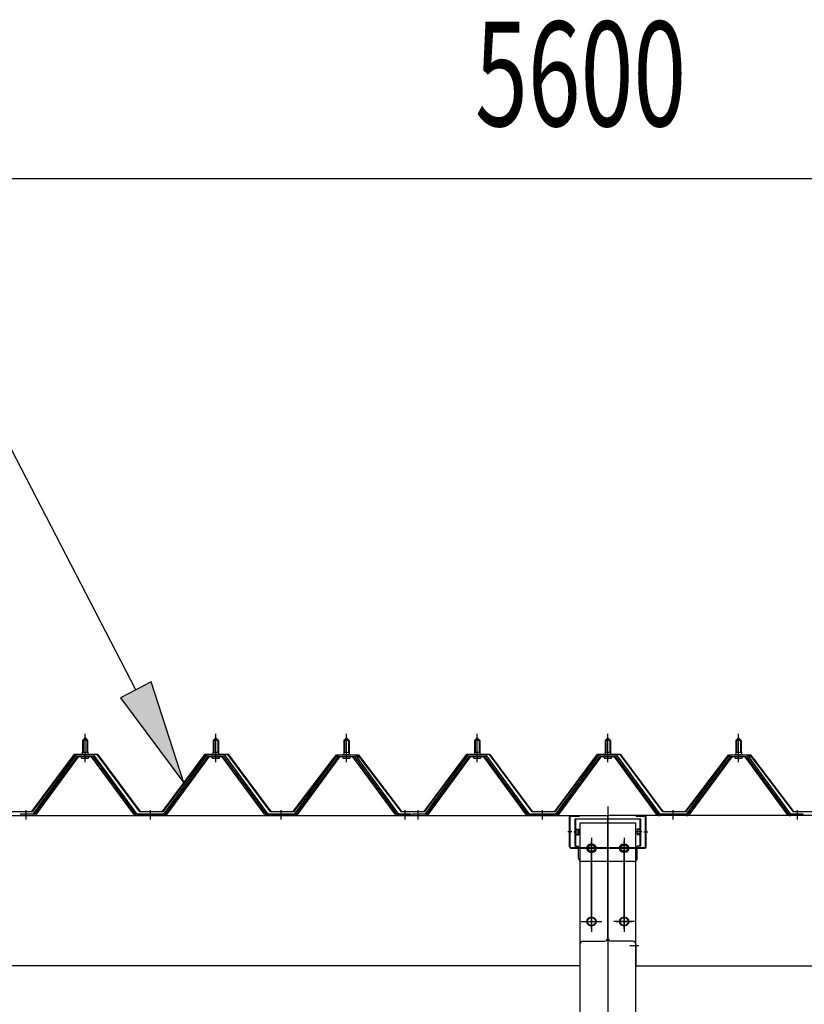
# Model space of a CAD drawing. Extents: x 868 to 32764, y 310 to 22484.
# Drawn here: x 17043 to 18243, y 19193 to 20700 of the extents above; entities that cross this region are included whole.
import ezdxf

# ---------------------------------------------------------------- set-up
doc = ezdxf.new("R2010")
doc.units = 0
doc.header["$LTSCALE"] = 80
doc.header["$MEASUREMENT"] = 0
for name, pattern in [('1PL-M', [15, 12, -1, 1, -1]), ('1PL-SL', [6.5, 5, -0.5, 0.5, -0.5]), ('HIDE-L', [3, 2, -1])]:
    doc.linetypes.add(name, pattern=pattern)
for name, color, linetype in [('HIKIDASHI', 6, 'CONTINUOUS'), ('SUNPOU', 4, 'CONTINUOUS'), ('パネル受フレ-ム', 1, 'CONTINUOUS'), ('ヨドル-フ88', 2, 'CONTINUOUS'), ('後柱', 3, 'CONTINUOUS'), ('後桁', 3, 'CONTINUOUS'), ('桁補強', 3, 'CONTINUOUS'), ('桁補強取付金具後', 1, 'CONTINUOUS')]:
    doc.layers.add(name, color=color, linetype=linetype)
doc.styles.add('00', font='ROMANS', dxfattribs={"width": 0.666667, "bigfont": 'BIGFONT'})

msp = doc.modelspace()

# ---------------------------------------------------------------- linework, layer by layer
at = {"layer": 'HIKIDASHI'}
for p, q in [((17220.6, 19674.5), (17022.4, 20057.1)), ((17244.2, 19686.8), (17196.9, 19662.3)), ((17294.2, 19532.5), (17244.2, 19686.8)), ((17196.9, 19662.3), (17294.2, 19532.5))]:
    msp.add_line(p, q, dxfattribs=at)
msp.add_solid([(17196.9, 19662.3), (17244.2, 19686.8), (17294.2, 19532.5)], dxfattribs=at)
at = {"layer": 'SUNPOU'}
msp.add_line((15182.8, 20457.1), (20702.8, 20457.1), dxfattribs=at)
at = {"layer": 'パネル受フレ-ム'}
for p, q in [((17138.8, 19597.2), (17142.8, 19601.2)), ((17142.8, 19601.2), (17146.8, 19597.2)), ((17338.8, 19597.2), (17342.8, 19601.2)), ((17342.8, 19601.2), (17346.8, 19597.2)), ((17538.8, 19597.2), (17542.8, 19601.2)), ((17542.8, 19601.2), (17546.8, 19597.2)), ((17738.8, 19597.2), (17742.8, 19601.2)), ((17742.8, 19601.2), (17746.8, 19597.2)), ((17938.8, 19597.2), (17942.8, 19601.2)), ((17942.8, 19601.2), (17946.8, 19597.2)), ((18138.8, 19597.2), (18142.8, 19601.2)), ((18142.8, 19601.2), (18146.8, 19597.2)), ((17138.8, 19597.2), (17138.8, 19579.5)), ((17146.8, 19597.2), (17138.8, 19597.2)), ((17146.8, 19597.2), (17146.8, 19579.5)), ((17338.8, 19597.2), (17338.8, 19579.5)), ((17346.8, 19597.2), (17338.8, 19597.2)), ((17346.8, 19597.2), (17346.8, 19579.5)), ((17538.8, 19597.2), (17538.8, 19579.5)), ((17546.8, 19597.2), (17538.8, 19597.2)), ((17546.8, 19597.2), (17546.8, 19579.5)), ((17738.8, 19597.2), (17738.8, 19579.5)), ((17746.8, 19597.2), (17738.8, 19597.2)), ((17746.8, 19597.2), (17746.8, 19579.5)), ((17938.8, 19597.2), (17938.8, 19579.5)), ((17946.8, 19597.2), (17938.8, 19597.2)), ((17946.8, 19597.2), (17946.8, 19579.5)), ((18138.8, 19597.2), (18138.8, 19579.5)), ((18146.8, 19597.2), (18138.8, 19597.2)), ((18146.8, 19597.2), (18146.8, 19579.5)), ((17128.1, 19573.6), (17062.8, 19484.5)), ((17130, 19572.2), (17064.7, 19483.2)), ((17068.3, 19484.3), (17132.8, 19572.2)), ((17155.7, 19574.5), (17130, 19574.5)), ((17155.7, 19572.2), (17130, 19572.2)), ((17136.9, 19575.5), (17148.7, 19575.5)), ((17136.9, 19574.5), (17136.9, 19575.5)), ((17137.8, 19570.2), (17147.8, 19570.2)), ((17138.6, 19579.5), (17147.1, 19579.5)), ((17138.6, 19579.5), (17138.6, 19575.5)), ((17147.1, 19579.5), (17147.1, 19575.5)), ((17148.7, 19575.5), (17148.7, 19574.5)), ((17217.3, 19484.3), (17152.8, 19572.2)), ((17221, 19483.2), (17155.7, 19572.2)), ((17222.8, 19484.5), (17157.5, 19573.6)), ((17328.1, 19573.6), (17262.8, 19484.5)), ((17330, 19572.2), (17264.7, 19483.2)), ((17268.3, 19484.3), (17332.8, 19572.2)), ((17355.7, 19574.5), (17330, 19574.5)), ((17355.7, 19572.2), (17330, 19572.2)), ((17336.9, 19575.5), (17348.7, 19575.5)), ((17336.9, 19574.5), (17336.9, 19575.5)), ((17337.8, 19570.2), (17347.8, 19570.2)), ((17338.6, 19579.5), (17347.1, 19579.5)), ((17338.6, 19579.5), (17338.6, 19575.5)), ((17347.1, 19579.5), (17347.1, 19575.5)), ((17348.7, 19575.5), (17348.7, 19574.5)), ((17417.3, 19484.3), (17352.8, 19572.2)), ((17421, 19483.2), (17355.7, 19572.2)), ((17422.8, 19484.5), (17357.5, 19573.6)), ((17528.1, 19573.6), (17462.8, 19484.5)), ((17530, 19572.2), (17464.7, 19483.2)), ((17468.3, 19484.3), (17532.8, 19572.2)), ((17555.7, 19574.5), (17530, 19574.5)), ((17555.7, 19572.2), (17530, 19572.2)), ((17536.9, 19575.5), (17548.7, 19575.5)), ((17536.9, 19574.5), (17536.9, 19575.5)), ((17537.8, 19570.2), (17547.8, 19570.2)), ((17538.6, 19579.5), (17547.1, 19579.5)), ((17538.6, 19579.5), (17538.6, 19575.5)), ((17547.1, 19579.5), (17547.1, 19575.5)), ((17548.7, 19575.5), (17548.7, 19574.5)), ((17617.3, 19484.3), (17552.8, 19572.2)), ((17621, 19483.2), (17555.7, 19572.2)), ((17622.8, 19484.5), (17557.5, 19573.6)), ((17728.1, 19573.6), (17662.8, 19484.5)), ((17730, 19572.2), (17664.7, 19483.2)), ((17668.3, 19484.3), (17732.8, 19572.2)), ((17755.7, 19574.5), (17730, 19574.5)), ((17755.7, 19572.2), (17730, 19572.2)), ((17736.9, 19575.5), (17748.7, 19575.5)), ((17736.9, 19574.5), (17736.9, 19575.5)), ((17737.8, 19570.2), (17747.8, 19570.2)), ((17738.6, 19579.5), (17747.1, 19579.5)), ((17738.6, 19579.5), (17738.6, 19575.5)), ((17747.1, 19579.5), (17747.1, 19575.5)), ((17748.7, 19575.5), (17748.7, 19574.5)), ((17817.3, 19484.3), (17752.8, 19572.2)), ((17821, 19483.2), (17755.7, 19572.2)), ((17822.8, 19484.5), (17757.5, 19573.6)), ((17928.1, 19573.6), (17862.8, 19484.5)), ((17930, 19572.2), (17864.7, 19483.2)), ((17868.3, 19484.3), (17932.8, 19572.2)), ((17955.7, 19574.5), (17930, 19574.5)), ((17955.7, 19572.2), (17930, 19572.2)), ((17936.9, 19575.5), (17948.7, 19575.5)), ((17936.9, 19574.5), (17936.9, 19575.5)), ((17937.8, 19570.2), (17947.8, 19570.2)), ((17938.6, 19579.5), (17947.1, 19579.5)), ((17938.6, 19579.5), (17938.6, 19575.5)), ((17947.1, 19579.5), (17947.1, 19575.5)), ((17948.7, 19575.5), (17948.7, 19574.5)), ((18017.3, 19484.3), (17952.8, 19572.2)), ((18021, 19483.2), (17955.7, 19572.2)), ((18022.8, 19484.5), (17957.5, 19573.6)), ((18128.1, 19573.6), (18062.8, 19484.5)), ((18130, 19572.2), (18064.7, 19483.2)), ((18068.3, 19484.3), (18132.8, 19572.2)), ((18155.7, 19574.5), (18130, 19574.5)), ((18155.7, 19572.2), (18130, 19572.2)), ((18136.9, 19575.5), (18148.7, 19575.5)), ((18136.9, 19574.5), (18136.9, 19575.5)), ((18137.8, 19570.2), (18147.8, 19570.2)), ((18138.6, 19579.5), (18147.1, 19579.5)), ((18138.6, 19579.5), (18138.6, 19575.5)), ((18147.1, 19579.5), (18147.1, 19575.5)), ((18148.7, 19575.5), (18148.7, 19574.5)), ((18217.3, 19484.3), (18152.8, 19572.2)), ((18221, 19483.2), (18155.7, 19572.2)), ((18222.8, 19484.5), (18157.5, 19573.6)), ((17062.8, 19484.5), (17043.8, 19484.5)), ((17043.8, 19484.5), (17043.8, 19482.2)), ((17043.8, 19482.2), (17062.8, 19482.2)), ((17062.8, 19482.2), (17064.3, 19482.2)), ((17222.8, 19482.2), (17221.3, 19482.2)), ((17262.8, 19484.5), (17222.8, 19484.5)), ((17262.8, 19482.2), (17222.8, 19482.2)), ((17262.8, 19482.2), (17264.3, 19482.2)), ((17422.8, 19482.2), (17421.3, 19482.2)), ((17462.8, 19484.5), (17422.8, 19484.5)), ((17462.8, 19482.2), (17422.8, 19482.2)), ((17462.8, 19482.2), (17464.3, 19482.2)), ((17622.8, 19482.2), (17621.3, 19482.2)), ((17641.8, 19484.5), (17622.8, 19484.5)), ((17641.8, 19482.2), (17622.8, 19482.2)), ((17641.8, 19482.2), (17641.8, 19484.5)), ((17662.8, 19484.5), (17643.8, 19484.5)), ((17643.8, 19484.5), (17643.8, 19482.2)), ((17643.8, 19482.2), (17662.8, 19482.2)), ((17662.8, 19482.2), (17664.3, 19482.2)), ((17822.8, 19482.2), (17821.3, 19482.2)), ((17862.8, 19484.5), (17822.8, 19484.5)), ((17862.8, 19482.2), (17822.8, 19482.2)), ((17862.8, 19482.2), (17864.3, 19482.2)), ((18022.8, 19482.2), (18021.3, 19482.2)), ((18062.8, 19484.5), (18022.8, 19484.5)), ((18062.8, 19482.2), (18022.8, 19482.2)), ((18062.8, 19482.2), (18064.3, 19482.2)), ((18222.8, 19482.2), (18221.3, 19482.2)), ((18241.8, 19484.5), (18222.8, 19484.5)), ((18241.8, 19482.2), (18222.8, 19482.2)), ((18241.8, 19482.2), (18241.8, 19484.5))]:
    msp.add_line(p, q, dxfattribs=at)
at = {"layer": 'パネル受フレ-ム', "color": 6, "linetype": '1PL-M'}
for p, q in [((17142.8, 19563.9), (17142.8, 19607.2)), ((17342.8, 19563.9), (17342.8, 19607.2)), ((17542.8, 19563.9), (17542.8, 19607.2)), ((17742.8, 19563.9), (17742.8, 19607.2)), ((17942.8, 19563.9), (17942.8, 19607.2)), ((18142.8, 19563.9), (18142.8, 19607.2)), ((17052.8, 19476.2), (17052.8, 19490.5)), ((17242.8, 19476.2), (17242.8, 19490.5)), ((17442.8, 19476.2), (17442.8, 19490.5)), ((17632.8, 19476.2), (17632.8, 19490.5)), ((17652.8, 19476.2), (17652.8, 19490.5)), ((17842.8, 19476.2), (17842.8, 19490.5)), ((18042.8, 19476.2), (18042.8, 19490.5)), ((18232.8, 19476.2), (18232.8, 19490.5))]:
    msp.add_line(p, q, dxfattribs=at)
at = {"layer": 'パネル受フレ-ム', "color": 6}
for p, q in [((17139.8, 19597.2), (17139.5, 19597.9)), ((17139.8, 19597.2), (17139.8, 19579.5)), ((17145.8, 19597.2), (17146.2, 19597.9)), ((17145.8, 19597.2), (17145.8, 19579.5)), ((17339.8, 19597.2), (17339.5, 19597.9)), ((17339.8, 19597.2), (17339.8, 19579.5)), ((17345.8, 19597.2), (17346.2, 19597.9)), ((17345.8, 19597.2), (17345.8, 19579.5)), ((17539.8, 19597.2), (17539.5, 19597.9)), ((17539.8, 19597.2), (17539.8, 19579.5)), ((17545.8, 19597.2), (17546.2, 19597.9)), ((17545.8, 19597.2), (17545.8, 19579.5)), ((17739.8, 19597.2), (17739.5, 19597.9)), ((17739.8, 19597.2), (17739.8, 19579.5)), ((17745.8, 19597.2), (17746.2, 19597.9)), ((17745.8, 19597.2), (17745.8, 19579.5)), ((17939.8, 19597.2), (17939.5, 19597.9)), ((17939.8, 19597.2), (17939.8, 19579.5)), ((17945.8, 19597.2), (17946.2, 19597.9)), ((17945.8, 19597.2), (17945.8, 19579.5)), ((18139.8, 19597.2), (18139.5, 19597.9)), ((18139.8, 19597.2), (18139.8, 19579.5)), ((18145.8, 19597.2), (18146.2, 19597.9)), ((18145.8, 19597.2), (18145.8, 19579.5))]:
    msp.add_line(p, q, dxfattribs=at)
at = {"layer": 'パネル受フレ-ム'}
for centre, radius, start, end in [((17130, 19572.2), 2.3, 90, 143.1301), ((17137.8, 19571.2), 1, 90, 270), ((17147.8, 19571.2), 1, 270, 90), ((17155.7, 19572.2), 2.3, 36.8699, 90), ((17330, 19572.2), 2.3, 90, 143.1301), ((17337.8, 19571.2), 1, 90, 270), ((17347.8, 19571.2), 1, 270, 90), ((17355.7, 19572.2), 2.3, 36.8699, 90), ((17530, 19572.2), 2.3, 90, 143.1301), ((17537.8, 19571.2), 1, 90, 270), ((17547.8, 19571.2), 1, 270, 90), ((17555.7, 19572.2), 2.3, 36.8699, 90), ((17730, 19572.2), 2.3, 90, 143.1301), ((17737.8, 19571.2), 1, 90, 270), ((17747.8, 19571.2), 1, 270, 90), ((17755.7, 19572.2), 2.3, 36.8699, 90), ((17930, 19572.2), 2.3, 90, 143.1301), ((17937.8, 19571.2), 1, 90, 270), ((17947.8, 19571.2), 1, 270, 90), ((17955.7, 19572.2), 2.3, 36.8699, 90), ((18130, 19572.2), 2.3, 90, 143.1301), ((18137.8, 19571.2), 1, 90, 270), ((18147.8, 19571.2), 1, 270, 90), ((18155.7, 19572.2), 2.3, 36.8699, 90), ((17062.8, 19484.5), 2.3, 270, 323.7526), ((17064.3, 19487.2), 5, 270, 323.7526), ((17221.3, 19487.2), 5, 216.2474, 270), ((17222.8, 19484.5), 2.3, 216.2474, 270), ((17262.8, 19484.5), 2.3, 270, 323.7526), ((17264.3, 19487.2), 5, 270, 323.7526), ((17421.3, 19487.2), 5, 216.2474, 270), ((17422.8, 19484.5), 2.3, 216.2474, 270), ((17462.8, 19484.5), 2.3, 270, 323.7526), ((17464.3, 19487.2), 5, 270, 323.7526), ((17621.3, 19487.2), 5, 216.2474, 270), ((17622.8, 19484.5), 2.3, 216.2474, 270), ((17662.8, 19484.5), 2.3, 270, 323.7526), ((17664.3, 19487.2), 5, 270, 323.7526), ((17821.3, 19487.2), 5, 216.2474, 270), ((17822.8, 19484.5), 2.3, 216.2474, 270), ((17862.8, 19484.5), 2.3, 270, 323.7526), ((17864.3, 19487.2), 5, 270, 323.7526), ((18021.3, 19487.2), 5, 216.2474, 270), ((18022.8, 19484.5), 2.3, 216.2474, 270), ((18062.8, 19484.5), 2.3, 270, 323.7526), ((18064.3, 19487.2), 5, 270, 323.7526), ((18221.3, 19487.2), 5, 216.2474, 270), ((18222.8, 19484.5), 2.3, 216.2474, 270)]:
    msp.add_arc(centre, radius, start, end, dxfattribs=at)
at = {"layer": 'ヨドル-フ88'}
for p, q in [((17061.5, 19488.7), (17126.8, 19576.2)), ((17127, 19575.7), (17061.8, 19488.2)), ((17126.8, 19576.2), (17161.8, 19576.2)), ((17161.5, 19575.7), (17127, 19575.7)), ((17226.8, 19488.2), (17161.5, 19575.7)), ((17161.8, 19576.2), (17227, 19488.7)), ((17261.5, 19488.7), (17326.8, 19576.2)), ((17327, 19575.7), (17261.8, 19488.2)), ((17326.8, 19576.2), (17361.8, 19576.2)), ((17361.5, 19575.7), (17327, 19575.7)), ((17426.8, 19488.2), (17361.5, 19575.7)), ((17361.8, 19576.2), (17427, 19488.7)), ((17461.5, 19488.7), (17522.7, 19569)), ((17518.5, 19563.2), (17527.5, 19575.2)), ((17527.8, 19574.7), (17518.9, 19562.9)), ((17522.7, 19569), (17530.5, 19575.2)), ((17530.7, 19574.7), (17523.1, 19568.6)), ((17527.5, 19575.2), (17558, 19575.2)), ((17557.9, 19574.7), (17527.8, 19574.7)), ((17530.5, 19575.2), (17561, 19575.2)), ((17560.8, 19574.7), (17530.7, 19574.7)), ((17565.5, 19568.6), (17557.9, 19574.7)), ((17558, 19575.2), (17565.8, 19569)), ((17569.7, 19562.9), (17560.8, 19574.7)), ((17561, 19575.2), (17570.1, 19563.2)), ((17565.8, 19569), (17627, 19488.7)), ((17661.5, 19488.7), (17726.8, 19576.2)), ((17727, 19575.7), (17661.8, 19488.2)), ((17726.8, 19576.2), (17761.8, 19576.2)), ((17761.5, 19575.7), (17727, 19575.7)), ((17826.8, 19488.2), (17761.5, 19575.7)), ((17761.8, 19576.2), (17827, 19488.7)), ((17861.5, 19488.7), (17926.8, 19576.2)), ((17927, 19575.7), (17861.8, 19488.2)), ((17926.8, 19576.2), (17961.8, 19576.2)), ((17961.5, 19575.7), (17927, 19575.7)), ((18026.8, 19488.2), (17961.5, 19575.7)), ((17961.8, 19576.2), (18027, 19488.7)), ((18061.5, 19488.7), (18122.7, 19569)), ((18118.5, 19563.2), (18127.5, 19575.2)), ((18127.8, 19574.7), (18118.9, 19562.9)), ((18122.7, 19569), (18130.5, 19575.2)), ((18130.7, 19574.7), (18123.1, 19568.6)), ((18127.5, 19575.2), (18158, 19575.2)), ((18157.9, 19574.7), (18127.8, 19574.7)), ((18130.5, 19575.2), (18161, 19575.2)), ((18160.8, 19574.7), (18130.7, 19574.7)), ((18165.5, 19568.6), (18157.9, 19574.7)), ((18158, 19575.2), (18165.8, 19569)), ((18169.7, 19562.9), (18160.8, 19574.7)), ((18161, 19575.2), (18170.1, 19563.2)), ((18165.8, 19569), (18227, 19488.7)), ((17523.1, 19568.6), (17461.8, 19488.2)), ((17518.9, 19562.9), (17518.5, 19563.2)), ((17626.8, 19488.2), (17565.5, 19568.6)), ((17570.1, 19563.2), (17569.7, 19562.9)), ((18123.1, 19568.6), (18061.8, 19488.2)), ((18118.9, 19562.9), (18118.5, 19563.2)), ((18226.8, 19488.2), (18165.5, 19568.6)), ((18170.1, 19563.2), (18169.7, 19562.9)), ((17061.8, 19488.2), (17026.8, 19488.2)), ((17027, 19488.7), (17061.5, 19488.7)), ((17261.8, 19488.2), (17226.8, 19488.2)), ((17227, 19488.7), (17261.5, 19488.7)), ((17461.8, 19488.2), (17426.8, 19488.2)), ((17427, 19488.7), (17461.5, 19488.7)), ((17661.8, 19488.2), (17626.8, 19488.2)), ((17627, 19488.7), (17661.5, 19488.7)), ((17861.8, 19488.2), (17826.8, 19488.2)), ((17827, 19488.7), (17861.5, 19488.7)), ((18061.8, 19488.2), (18026.8, 19488.2)), ((18027, 19488.7), (18061.5, 19488.7)), ((18261.8, 19488.2), (18226.8, 19488.2)), ((18227, 19488.7), (18261.5, 19488.7))]:
    msp.add_line(p, q, dxfattribs=at)
at = {"layer": '後柱', "color": 6, "linetype": '1PL-M'}
msp.add_line((17942.8, 19496.2), (17942.8, 16256.2), dxfattribs=at)
at = {"layer": '後柱'}
for p, q in [((17900.3, 16281.2), (17900.3, 19471.2)), ((17900.3, 19471.2), (17985.3, 19471.2)), ((17985.3, 19471.2), (17985.3, 16281.2)), ((17919.3, 19438.2), (17916.3, 19438.2)), ((17969.3, 19438.2), (17966.3, 19438.2)), ((17916.3, 19426.2), (17919.3, 19426.2)), ((17966.3, 19426.2), (17969.3, 19426.2)), ((17919.3, 19326.2), (17916.3, 19326.2)), ((17916.3, 19314.2), (17919.3, 19314.2)), ((17969.3, 19326.2), (17966.3, 19326.2)), ((17966.3, 19314.2), (17969.3, 19314.2))]:
    msp.add_line(p, q, dxfattribs=at)
at = {"layer": '後柱', "color": 6, "linetype": '1PL-SL'}
for p, q in [((17917.8, 19309.2), (17917.8, 19443.2)), ((17967.8, 19309.2), (17967.8, 19443.2)), ((17905.3, 19432.2), (17930.3, 19432.2)), ((17955.3, 19432.2), (17980.3, 19432.2)), ((17905.3, 19320.2), (17930.3, 19320.2)), ((17955.3, 19320.2), (17980.3, 19320.2)), ((17976.3, 19283.2), (17990.3, 19283.2)), ((17976.3, 19283.2), (17990.3, 19283.2))]:
    msp.add_line(p, q, dxfattribs=at)
at = {"layer": '後柱'}
for centre, start, end in [((17916.3, 19432.2), 90, 270), ((17919.3, 19432.2), 270, 90), ((17966.3, 19432.2), 90, 270), ((17969.3, 19432.2), 270, 90), ((17916.3, 19320.2), 90, 270), ((17919.3, 19320.2), 270, 90), ((17966.3, 19320.2), 90, 270), ((17969.3, 19320.2), 270, 90)]:
    msp.add_arc(centre, 6, start, end, dxfattribs=at)
at = {"layer": '後桁'}
for p, q in [((15142.8, 19482.2), (17942.8, 19482.2)), ((17942.8, 19295.2), (17942.8, 19482.2)), ((20742.8, 19482.2), (17942.8, 19482.2)), ((17942.8, 19295.2), (17942.8, 19482.2)), ((17899.8, 19285.2), (17899.8, 19252.2)), ((17904.8, 19290.2), (17937.8, 19290.2)), ((17980.8, 19290.2), (17947.8, 19290.2)), ((17985.8, 19285.2), (17985.8, 19252.2)), ((17899.8, 19257), (17899.8, 19252.2)), ((17985.8, 19257), (17985.8, 19252.2)), ((17899.8, 19252.2), (15185.8, 19252.2)), ((17985.8, 19252.2), (20699.8, 19252.2))]:
    msp.add_line(p, q, dxfattribs=at)
at = {"layer": '後桁', "color": 6, "linetype": '1PL-SL'}
for p, q in [((17917.8, 19448.2), (17917.8, 19304.2)), ((17967.8, 19448.2), (17967.8, 19304.2)), ((17933.8, 19432.2), (17901.8, 19432.2)), ((17951.8, 19432.2), (17983.8, 19432.2)), ((17901.8, 19320.2), (17933.8, 19320.2)), ((17983.8, 19320.2), (17951.8, 19320.2))]:
    msp.add_line(p, q, dxfattribs=at)
at = {"layer": '後桁'}
for centre in [(17917.8, 19432.2), (17967.8, 19432.2), (17917.8, 19320.2), (17967.8, 19320.2)]:
    msp.add_circle(centre, 6, dxfattribs=at)
for centre, start, end in [((17904.8, 19285.2), 90, 180), ((17937.8, 19295.2), 270, 0), ((17947.8, 19295.2), 180, 270), ((17980.8, 19285.2), 0, 90)]:
    msp.add_arc(centre, 5, start, end, dxfattribs=at)
at = {"layer": '桁補強'}
for p, q in [((17884.3, 19434.2), (17884.3, 19480.2)), ((17885.3, 19434.2), (17885.3, 19480.2)), ((17886.3, 19482.2), (17899.3, 19482.2)), ((17886.3, 19481.2), (17899.3, 19481.2)), ((17899.3, 19481.2), (17899.3, 19482.2)), ((17986.3, 19481.2), (17986.3, 19482.2)), ((17986.3, 19482.2), (17999.3, 19482.2)), ((17986.3, 19481.2), (17999.3, 19481.2)), ((18000.3, 19434.2), (18000.3, 19480.2)), ((18001.3, 19434.2), (18001.3, 19480.2)), ((17886.3, 19433.2), (17999.3, 19433.2)), ((17886.3, 19432.2), (17999.3, 19432.2))]:
    msp.add_line(p, q, dxfattribs=at)
at = {"layer": '桁補強', "color": 6, "linetype": '1PL-M'}
for p, q in [((17887.8, 19457.2), (17881.8, 19457.2)), ((17997.8, 19457.2), (18003.8, 19457.2))]:
    msp.add_line(p, q, dxfattribs=at)
at = {"layer": '桁補強'}
for centre, radius, start, end in [((17886.3, 19480.2), 2, 90, 180), ((17886.3, 19480.2), 1, 90, 180), ((17999.3, 19480.2), 2, 0, 90), ((17999.3, 19480.2), 1, 0, 90), ((17886.3, 19434.2), 2, 180, 270), ((17886.3, 19434.2), 1, 180, 270), ((17999.3, 19434.2), 1, 270, 0), ((17999.3, 19434.2), 2, 270, 0)]:
    msp.add_arc(centre, radius, start, end, dxfattribs=at)
at = {"layer": '桁補強取付金具後'}
for p, q in [((17892.8, 19477.2), (17992.8, 19477.2)), ((17892.8, 19435.2), (17892.8, 19477.2)), ((17894, 19435.2), (17894, 19477.2)), ((17991.6, 19477.2), (17991.6, 19435.2)), ((17992.8, 19477.2), (17992.8, 19435.2)), ((17894.5, 19461.4), (17897.8, 19461.4)), ((17894.5, 19453), (17897.8, 19453)), ((17897.8, 19461.4), (17897.8, 19453)), ((17987.8, 19461.4), (17987.8, 19453)), ((17991.1, 19461.4), (17987.8, 19461.4)), ((17991.1, 19453), (17987.8, 19453)), ((17892.8, 19435.2), (17897.8, 19435.2)), ((17897.8, 19417.2), (17897.8, 19435.2)), ((17992.8, 19435.2), (17987.8, 19435.2)), ((17987.8, 19417.2), (17987.8, 19435.2)), ((17982.8, 19412.2), (17902.8, 19412.2))]:
    msp.add_line(p, q, dxfattribs=at)
at = {"layer": '桁補強取付金具後', "color": 6, "linetype": '1PL-M'}
for p, q in [((17890.8, 19457.2), (17899.9, 19457.2)), ((17994.8, 19457.2), (17985.7, 19457.2)), ((17917.8, 19424.7), (17917.8, 19439.7)), ((17967.8, 19424.7), (17967.8, 19439.7)), ((17925.3, 19432.2), (17910.3, 19432.2)), ((17975.3, 19432.2), (17960.3, 19432.2))]:
    msp.add_line(p, q, dxfattribs=at)
at = {"layer": '桁補強取付金具後', "color": 6, "linetype": 'HIDE-L'}
for p, q in [((17893.2, 19460.7), (17897.8, 19460.7)), ((17893.2, 19453.7), (17897.8, 19453.7)), ((17894.3, 19460.2), (17897.8, 19460.2)), ((17894.3, 19454.2), (17897.8, 19454.2)), ((17992.4, 19460.7), (17987.8, 19460.7)), ((17991.3, 19460.2), (17987.8, 19460.2)), ((17991.3, 19454.2), (17987.8, 19454.2)), ((17992.4, 19453.7), (17987.8, 19453.7))]:
    msp.add_line(p, q, dxfattribs=at)
at = {"layer": '桁補強取付金具後'}
for centre in [(17917.8, 19432.2), (17967.8, 19432.2)]:
    msp.add_circle(centre, 5, dxfattribs=at)
at = {"layer": '桁補強取付金具後', "color": 6, "linetype": 'HIDE-L'}
for centre, start, end in [((17894.3, 19461.7), 180, 270), ((17894.3, 19452.7), 90, 180), ((17991.3, 19461.7), 270, 0), ((17991.3, 19452.7), 0, 90)]:
    msp.add_arc(centre, 1.5, start, end, dxfattribs=at)
at = {"layer": '桁補強取付金具後'}
for centre, radius, start, end in [((17894.5, 19461.9), 0.5, 180, 270), ((17894.5, 19452.5), 0.5, 90, 180), ((17991.1, 19461.9), 0.5, 270, 0), ((17991.1, 19452.5), 0.5, 0, 90), ((17902.8, 19417.2), 5, 180, 270), ((17982.8, 19417.2), 5, 270, 0)]:
    msp.add_arc(centre, radius, start, end, dxfattribs=at)

# ---------------------------------------------------------------- texts
at = {"layer": 'SUNPOU', "style": '00', "width": 0.666667}
msp.add_text('5600', height=160, dxfattribs=at).set_placement((17739.6, 20537.1))

doc.saveas('drawing.dxf')
